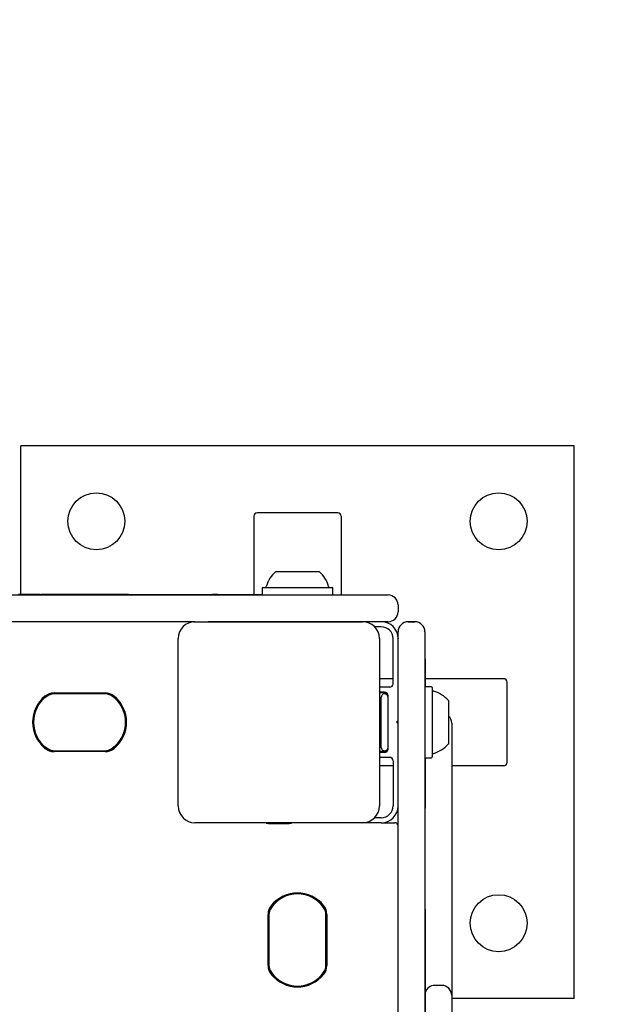
# Model space of a CAD drawing. Units: millimetres. Extents: x 657 to 1344, y 630 to 1422.
# Drawn here: x 1131 to 1148, y 1156 to 1185 of the extents above; entities that cross this region are included whole.
import ezdxf

# ---------------------------------------------------------------- set-up
doc = ezdxf.new("R2010")
doc.units = ezdxf.units.MM
doc.header["$LTSCALE"] = 100
doc.styles.add('SLDTEXTSTYLE0', font='TXT', dxfattribs={"width": 0.75})
doc.dimstyles.new('SLDDIMSTYLE1', dxfattribs={"dimtxt": 15.875, "dimasz": 8, "dimexe": 0, "dimexo": 0.0625, "dimgap": 3.96875, "dimtad": 2, "dimdec": 0, "dimrnd": 1e-09, "dimzin": 12, "dimdsep": 46, "dimtxsty": 'SLDTEXTSTYLE0', "dimblk1": 'DOT', "dimblk2": 'DOT', "dimsah": 1, "dimcen": 0.09, "dimse1": 1, "dimse2": 1, "dimadec": 0, "dimazin": 3, "dimtfac": 1, "dimtdec": 0, "dimtofl": 0, "dimtmove": 0, "dimatfit": 3, "dimldrblk": 'DOT', "dimfxl": 0, "dimfrac": 2, "dimtolj": 1, "dimtzin": 12, "dimarcsym": 0})

# ---------------------------------------------------------------- blocks, each defined once
blk = doc.blocks.new('_Dot')
at = {"color": 0, "linetype": 'ByBlock', "lineweight": -2}
blk.add_line((-0.5, 0), (-1, 0), dxfattribs=at)
at = {"color": 0, "linetype": 'ByBlock', "const_width": 0.5}
blk.add_lwpolyline([(-0.25, 0, 1), (0.25, 0, 1)], format="xyb", close=True, dxfattribs=at)
blk = doc.blocks.new('_D_10')
at = {"color": 7, "linetype": 'Continuous', "lineweight": 0}
blk.add_line((1144.371, 1400.935), (844.559, 1400.935), dxfattribs=at)
at = {"color": 7, "linetype": 'Continuous', "lineweight": 18, "xscale": 8, "yscale": 8, "rotation": 180.0000000000004}
blk.add_blockref('_Dot', (844.559, 1400.935, 3.584), dxfattribs=at)
at = {"color": 7, "linetype": 'Continuous', "lineweight": 18, "xscale": 8, "yscale": 8}
blk.add_blockref('_Dot', (1144.371, 1400.935, 3.584), dxfattribs=at)
at = {"color": 7, "linetype": 'Continuous', "lineweight": 18, "insert": (976.87, 1421.399), "char_height": 15.875, "attachment_point": 1, "style": 'SLDTEXTSTYLE0'}
blk.add_mtext('300', dxfattribs=at)

msp = doc.modelspace()

# ---------------------------------------------------------------- linework, layer by layer
at = {"color": 7, "linetype": 'Continuous', "lineweight": 25}
for p, q in [((1130.821, 1167.862), (1130.821, 1172.302)), ((1147.321, 1172.302), (1130.821, 1172.302)), ((1147.321, 1155.802), (1147.321, 1172.302)), ((1140.271, 1170.302), (1137.871, 1170.302)), ((1137.771, 1170.202), (1137.771, 1167.852)), ((1140.371, 1170.202), (1140.371, 1167.852)), ((1138.421, 1168.552), (1139.48, 1168.552)), ((1139.48, 1168.552), (1139.721, 1168.552)), ((1138.014, 1168.047), (1138.014, 1167.877)), ((1138.039, 1168.072), (1139.721, 1168.072)), ((1139.721, 1168.072), (1140.104, 1168.072)), ((1140.129, 1167.877), (1140.129, 1168.047)), ((1128.622, 1167.852), (1130.889, 1167.852)), ((1131.385, 1167.862), (1130.75, 1167.862)), ((1130.889, 1167.852), (1136.172, 1167.852)), ((1131.385, 1167.862), (1131.412, 1167.862)), ((1132.595, 1167.862), (1131.412, 1167.862)), ((1133.279, 1167.862), (1132.595, 1167.862)), ((1133.279, 1167.852), (1133.279, 1167.862)), ((1134.027, 1167.862), (1133.279, 1167.862)), ((1134.027, 1167.862), (1134.071, 1167.862)), ((1134.071, 1167.862), (1134.364, 1167.862)), ((1134.364, 1167.862), (1135.826, 1167.862)), ((1135.826, 1167.862), (1136.533, 1167.862)), ((1136.172, 1167.852), (1136.406, 1167.852)), ((1136.406, 1167.852), (1141.071, 1167.852)), ((1136.533, 1167.852), (1136.533, 1167.862)), ((1136.693, 1167.862), (1136.533, 1167.862)), ((1136.693, 1167.862), (1136.693, 1167.852)), ((1136.693, 1167.862), (1136.888, 1167.862)), ((1141.071, 1167.852), (1141.771, 1167.852)), ((1142.071, 1167.552), (1142.071, 1167.352)), ((1130.889, 1167.052), (1128.622, 1167.052)), ((1136.014, 1167.052), (1130.889, 1167.052)), ((1135.971, 1167.052), (1135.985, 1167.051)), ((1136.014, 1167.052), (1141.014, 1167.052)), ((1141.071, 1167.052), (1136.406, 1167.052)), ((1139.021, 1167.052), (1136.571, 1167.052)), ((1141.571, 1167.052), (1139.121, 1167.052)), ((1141.771, 1167.052), (1141.571, 1167.052)), ((1142.571, 1167.052), (1142.371, 1167.052)), ((1142.371, 1167.052), (1142.571, 1167.052)), ((1141.571, 1166.902), (1141.372, 1166.902)), ((1142.071, 1166.052), (1142.071, 1166.752)), ((1142.871, 1166.752), (1142.871, 1166.552)), ((1142.871, 1166.752), (1142.871, 1166.052)), ((1135.514, 1161.552), (1135.514, 1166.552)), ((1141.514, 1166.552), (1141.514, 1161.552)), ((1141.921, 1165.202), (1141.921, 1166.552)), ((1142.071, 1166.552), (1142.071, 1166.546)), ((1142.871, 1166.552), (1142.871, 1165.939)), ((1142.071, 1161.401), (1142.071, 1166.052)), ((1142.871, 1166.052), (1142.871, 1161.401)), ((1142.881, 1165.939), (1142.871, 1165.939)), ((1142.881, 1165.939), (1142.881, 1165.812)), ((1142.881, 1165.902), (1142.881, 1165.902)), ((1142.881, 1165.902), (1142.881, 1165.778)), ((1142.881, 1165.812), (1142.881, 1165.104)), ((1142.881, 1165.104), (1142.881, 1165.778)), ((1141.921, 1165.352), (1141.514, 1165.352)), ((1145.221, 1165.352), (1142.881, 1165.352)), ((1141.821, 1165.102), (1141.514, 1165.102)), ((1143.066, 1165.109), (1142.896, 1165.109)), ((1143.066, 1165.109), (1142.896, 1165.109)), ((1143.091, 1165.084), (1143.091, 1165.028)), ((1143.091, 1165.084), (1143.091, 1163.76)), ((1145.321, 1162.852), (1145.321, 1165.252)), ((1131.809, 1164.928), (1133.334, 1164.928)), ((1133.334, 1164.903), (1131.809, 1164.903)), ((1133.313, 1164.902), (1131.83, 1164.902)), ((1141.671, 1164.952), (1141.514, 1164.952)), ((1141.721, 1164.927), (1141.514, 1164.927)), ((1141.571, 1164.3), (1141.571, 1164.802)), ((1141.721, 1164.927), (1141.721, 1164.888)), ((1141.771, 1163.252), (1141.771, 1164.852)), ((1141.771, 1164.3), (1141.771, 1164.802)), ((1141.771, 1164.694), (1141.771, 1164.694)), ((1143.571, 1164.702), (1143.571, 1164.241)), ((1143.571, 1164.702), (1143.571, 1163.868)), ((1141.571, 1163.302), (1141.571, 1164.3)), ((1141.771, 1163.302), (1141.771, 1164.3)), ((1142.021, 1164.052), (1142.071, 1164.102)), ((1142.071, 1164.002), (1142.021, 1164.052)), ((1143.571, 1163.868), (1143.571, 1163.402)), ((1143.671, 1164.023), (1143.671, 1163.433)), ((1143.091, 1163.76), (1143.091, 1163.019)), ((1141.721, 1163.215), (1141.721, 1163.177)), ((1141.771, 1163.409), (1141.771, 1163.409)), ((1143.671, 1163.433), (1143.671, 1155.896)), ((1131.809, 1163.201), (1133.334, 1163.201)), ((1133.334, 1163.176), (1131.809, 1163.176)), ((1131.83, 1163.202), (1133.313, 1163.202)), ((1141.721, 1163.177), (1141.514, 1163.177)), ((1141.671, 1163.152), (1141.514, 1163.152)), ((1141.821, 1163.002), (1141.514, 1163.002)), ((1142.881, 1162.999), (1142.881, 1161.488)), ((1142.896, 1162.994), (1143.066, 1162.994)), ((1141.921, 1162.752), (1141.514, 1162.752)), ((1141.921, 1162.902), (1141.921, 1161.552)), ((1145.221, 1162.752), (1143.671, 1162.752)), ((1142.881, 1161.488), (1142.871, 1161.488)), ((1142.881, 1160.922), (1142.881, 1161.488)), ((1141.571, 1161.202), (1141.372, 1161.202)), ((1142.071, 1161.157), (1142.071, 1161.401)), ((1142.071, 1156.177), (1142.071, 1161.157)), ((1142.871, 1161.401), (1142.871, 1161.157)), ((1142.871, 1161.157), (1142.871, 1156.177)), ((1141.014, 1161.052), (1136.014, 1161.052)), ((1139.021, 1161.052), (1136.571, 1161.052)), ((1138.139, 1161.052), (1138.139, 1161.037)), ((1138.889, 1161.037), (1138.889, 1161.052)), ((1141.571, 1161.052), (1139.121, 1161.052)), ((1141.571, 1161.052), (1141.971, 1161.052)), ((1142.881, 1160.438), (1142.881, 1160.922)), ((1142.881, 1159.504), (1142.881, 1160.438)), ((1142.881, 1159.504), (1142.871, 1159.504)), ((1142.881, 1159.497), (1142.881, 1159.504)), ((1142.881, 1158.768), (1142.881, 1159.497)), ((1142.881, 1158.467), (1142.881, 1158.768)), ((1138.195, 1156.789), (1138.195, 1158.314)), ((1138.22, 1158.314), (1138.22, 1156.789)), ((1138.221, 1158.293), (1138.221, 1156.81)), ((1139.921, 1156.81), (1139.921, 1158.293)), ((1139.922, 1156.789), (1139.922, 1158.314)), ((1139.947, 1158.314), (1139.947, 1156.789)), ((1142.871, 1158.467), (1142.881, 1158.467)), ((1142.881, 1158.467), (1142.881, 1154.25)), ((1142.071, 1143.729), (1142.071, 1156.177)), ((1142.871, 1156.177), (1142.871, 1143.729)), ((1143.371, 1156.196), (1143.171, 1156.196)), ((1143.671, 1155.896), (1143.671, 1155.291)), ((1147.321, 1155.802), (1143.671, 1155.802))]:
    msp.add_line(p, q, dxfattribs=at)
at = {"color": 7, "linetype": 'Continuous', "lineweight": 25, "flags": 128}
for points in [[(1138.889, 1161.037), (1138.871, 1161.039), (1138.818, 1161.041), (1138.735, 1161.042), (1138.63, 1161.043), (1138.514, 1161.043), (1138.399, 1161.043), (1138.294, 1161.042), (1138.211, 1161.041), (1138.158, 1161.039), (1138.139, 1161.037), (1138.158, 1161.035), (1138.211, 1161.033), (1138.294, 1161.031), (1138.399, 1161.03), (1138.514, 1161.03), (1138.63, 1161.03), (1138.735, 1161.031), (1138.818, 1161.033), (1138.871, 1161.035), (1138.889, 1161.037)], [(1138.722, 1161.037), (1138.706, 1161.038), (1138.661, 1161.039), (1138.594, 1161.04), (1138.514, 1161.04), (1138.435, 1161.04), (1138.368, 1161.039), (1138.323, 1161.038), (1138.307, 1161.037), (1138.323, 1161.035), (1138.368, 1161.034), (1138.435, 1161.033), (1138.514, 1161.033), (1138.594, 1161.033), (1138.661, 1161.034), (1138.706, 1161.035), (1138.722, 1161.037)]]:
    msp.add_lwpolyline(points, dxfattribs=at)
at = {"color": 7, "linetype": 'Continuous', "lineweight": 25}
for centre in [(1133.071, 1170.052), (1145.071, 1170.052), (1145.071, 1158.052)]:
    msp.add_circle(centre, 0.85, dxfattribs=at)
for centre, radius, start, end in [((1137.871, 1170.202), 0.1, 90, 180), ((1140.271, 1170.202), 0.1, 0, 90), ((1139.071, 1167.831), 0.97, 132.0627, 163.4677), ((1139.071, 1167.831), 0.97, 16.5323, 47.9373), ((1138.039, 1168.047), 0.025, 90, 180), ((1138.093, 1168.122), 0.05, 270, 343.4677), ((1140.049, 1168.122), 0.05, 196.5323, 270), ((1140.104, 1168.047), 0.025, 0, 90), ((1138.039, 1167.877), 0.025, 180, 270), ((1140.104, 1167.877), 0.025, 270, 0), ((1141.771, 1167.552), 0.3, 0, 90), ((1141.771, 1167.352), 0.3, 270, 0), ((1136.014, 1166.552), 0.5, 90, 180), ((1141.014, 1166.552), 0.5, 0, 90), ((1141.571, 1166.552), 0.5, 0, 90), ((1142.371, 1166.752), 0.3, 90.0001, 180.0001), ((1142.571, 1166.752), 0.3, 0, 90), ((1142.571, 1166.752), 0.3, 0.0001, 90.0001), ((1141.571, 1166.552), 0.35, 0, 90), ((1145.221, 1165.252), 0.1, 0, 90), ((1141.821, 1165.202), 0.1, 270, 0), ((1142.896, 1165.084), 0.025, 90.0001, 180.0001), ((1143.066, 1165.084), 0.025, 0, 90), ((1143.066, 1165.084), 0.025, 0.0001, 90.0001), ((1143.141, 1165.03), 0.05, 180, 253.4677), ((1143.141, 1165.03), 0.05, 180.0001, 253.4678), ((1142.851, 1164.052), 0.97, 42.0627, 73.4678), ((1132.179, 1164.052), 1.009, 129.3672, 230.6328), ((1132.179, 1164.052), 0.984, 129.3672, 230.6328), ((1132.146, 1164.052), 0.95, 125.0968, 234.9032), ((1131.809, 1164.503), 0.425, 90, 129.3672), ((1131.809, 1164.503), 0.4, 90, 129.3672), ((1131.83, 1164.502), 0.4, 90, 125.0968), ((1133.313, 1164.502), 0.4, 54.9032, 90), ((1133.334, 1164.503), 0.425, 50.6328, 90), ((1133.334, 1164.503), 0.4, 50.6328, 90), ((1132.996, 1164.052), 0.95, 305.0968, 54.9032), ((1132.964, 1164.052), 0.984, 309.3672, 50.6328), ((1132.964, 1164.052), 1.009, 309.3672, 50.6328), ((1141.471, 1164.794), 0.1, 295.5873, 0.0001), ((1141.671, 1164.802), 0.1, 0.0001, 180.0001), ((1141.671, 1164.802), 0.1, 0, 106.127), ((1141.671, 1164.852), 0.1, 0, 90), ((1143.371, 1164.023), 0.3, 0.0001, 48.1897), ((1131.809, 1163.601), 0.425, 230.6328, 270), ((1131.809, 1163.601), 0.4, 230.6328, 270), ((1131.83, 1163.602), 0.4, 234.9032, 270), ((1133.313, 1163.602), 0.4, 270, 305.0968), ((1133.334, 1163.601), 0.4, 270, 309.3672), ((1133.334, 1163.601), 0.425, 270, 309.3672), ((1141.471, 1163.309), 0.1, 0.0001, 64.4136), ((1141.671, 1163.302), 0.1, 180.0001, 0.0001), ((1141.671, 1163.252), 0.1, 270, 0), ((1141.671, 1163.302), 0.1, 271.8224, 0), ((1142.851, 1164.052), 0.97, 286.5323, 317.9374), ((1141.821, 1162.902), 0.1, 0, 90), ((1142.896, 1163.019), 0.025, 180.0001, 270.0001), ((1143.066, 1163.019), 0.025, 270.0001, 0.0001), ((1143.141, 1163.074), 0.05, 106.5323, 180.0001), ((1145.221, 1162.852), 0.1, 270, 0), ((1136.014, 1161.552), 0.5, 180, 270), ((1141.014, 1161.552), 0.5, 270, 0), ((1141.571, 1161.552), 0.5, 270, 0), ((1141.571, 1161.552), 0.35, 270, 0), ((1138.514, 1170.99), 9.952, 269.1769, 270.8231), ((1141.971, 1160.952), 0.1, 0, 90), ((1139.071, 1157.944), 1.009, 39.3672, 140.6328), ((1139.071, 1157.977), 0.95, 35.0968, 144.9032), ((1139.071, 1157.944), 0.984, 39.3672, 140.6328), ((1138.62, 1158.314), 0.425, 140.6328, 180), ((1138.62, 1158.314), 0.4, 140.6328, 180), ((1138.621, 1158.293), 0.4, 144.9032, 180), ((1139.522, 1158.314), 0.4, 0, 39.3672), ((1139.521, 1158.293), 0.4, 0, 35.0968), ((1139.522, 1158.314), 0.425, 0, 39.3672), ((1138.62, 1156.789), 0.425, 180, 219.3672), ((1138.62, 1156.789), 0.4, 180, 219.3672), ((1138.621, 1156.81), 0.4, 180, 215.0968), ((1139.522, 1156.789), 0.4, 320.6328, 0), ((1139.521, 1156.81), 0.4, 324.9032, 0), ((1139.522, 1156.789), 0.425, 320.6328, 0), ((1139.071, 1157.159), 1.009, 219.3672, 320.6328), ((1139.071, 1157.127), 0.95, 215.0968, 324.9032), ((1139.071, 1157.159), 0.984, 219.3672, 320.6328), ((1143.171, 1155.896), 0.3, 90.0001, 165.1649), ((1143.371, 1155.896), 0.3, 0.0001, 90.0001)]:
    msp.add_arc(centre, radius, start, end, dxfattribs=at)
msp.add_open_spline([(1136.888, 1167.862), (1137.122, 1167.862), (1137.508, 1167.862), (1137.875, 1167.862), (1138.019, 1167.862)], degree=3, knots=[0, 0, 0, 0, 0.60541, 1, 1, 1, 1], dxfattribs=at)

# ---------------------------------------------------------------- dimensions: what is measured, and where the dimension line sits
at = {"color": 7, "linetype": 'Continuous', "lineweight": 18}
dim = msp.add_linear_dim(base=(844.559, 1400.935), p1=(1144.371, 1110.843), p2=(844.559, 1130.302), dimstyle='SLDDIMSTYLE1', dxfattribs=at)
dim.commit()
dim.dimension.update_dxf_attribs({"geometry": '_D_10', "text_midpoint": (994.465, 1400.935), "dimtype": 160})

doc.saveas('drawing.dxf')
